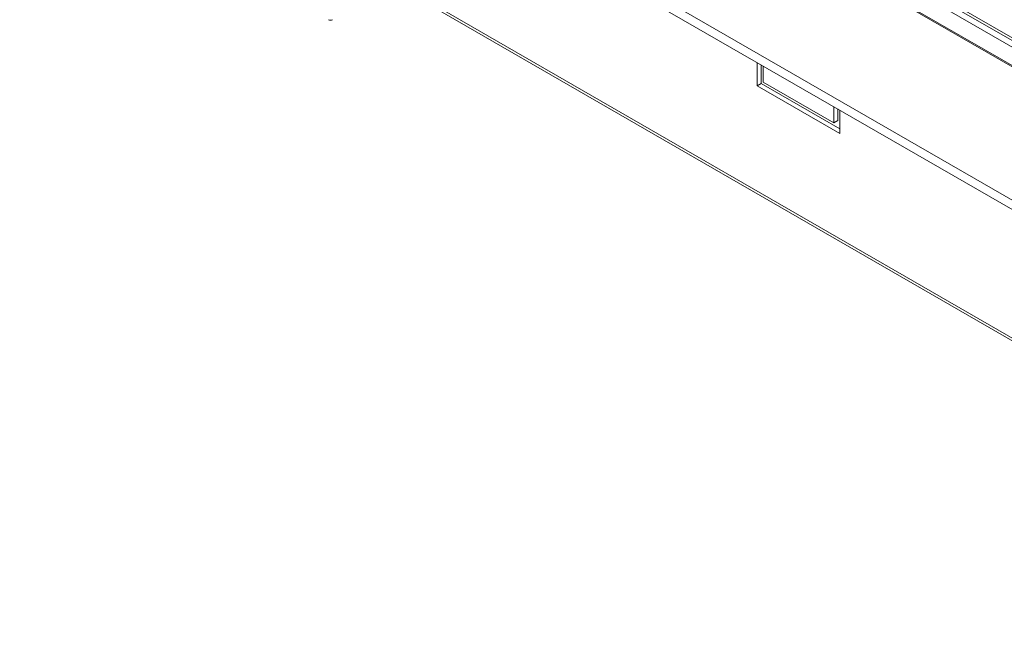
# Model space of a CAD drawing. Units: millimetres. Extents: x 0 to 5309, y 70 to 4026.
# Drawn here: x 3382 to 3766, y 828 to 1075 of the extents above; entities that cross this region are included whole.
import ezdxf

# ---------------------------------------------------------------- set-up
doc = ezdxf.new("R2010")
doc.units = ezdxf.units.MM
doc.header["$LTSCALE"] = 20

msp = doc.modelspace()

# ---------------------------------------------------------------- linework, layer by layer
at = {"color": 7, "linetype": 'Continuous', "lineweight": 15}
for p, q in [((4935.7, 383.17), (3445.08, 1243.69)), ((3467.65, 1240.87), (4935.7, 393.38)), ((3398.96, 1218.15), (4935.66, 331.03)), ((3398.96, 1214.52), (4935.66, 327.4)), ((3382.03, 1174.04), (4993.45, 243.79)), ((3382.3, 1172.83), (4994.49, 242.14)), ((3669.98, 1048.99), (3669.98, 1058.07)), ((3671.55, 1057.16), (3671.55, 1049.9)), ((3672.33, 1056.71), (3672.33, 1050.35)), ((3671.55, 1049.9), (3669.98, 1048.99)), ((3671.55, 1049.9), (3702.19, 1032.21)), ((3672.33, 1050.35), (3699.83, 1034.48)), ((3702.19, 1030.4), (3669.98, 1048.99)), ((3699.83, 1034.48), (3699.83, 1040.83)), ((3701.4, 1039.93), (3701.4, 1035.38)), ((3702.19, 1039.47), (3702.19, 1030.4)), ((3701.4, 1035.38), (3699.83, 1034.48))]:
    msp.add_line(p, q, dxfattribs=at)
at = {"color": 8, "linetype": 'Continuous', "lineweight": 15}
for p, q in [((3460.21, 1242.66), (4935.7, 390.88)), ((3466.96, 1242.39), (4935.7, 394.51)), ((3457.06, 1237.22), (4935.7, 383.62))]:
    msp.add_line(p, q, dxfattribs=at)
at = {"color": 7, "linetype": 'Continuous', "lineweight": 15}
msp.add_arc((3503.42, 1076.33), 1.71, 242.6097, 297.3903, dxfattribs=at)

doc.saveas('drawing.dxf')
